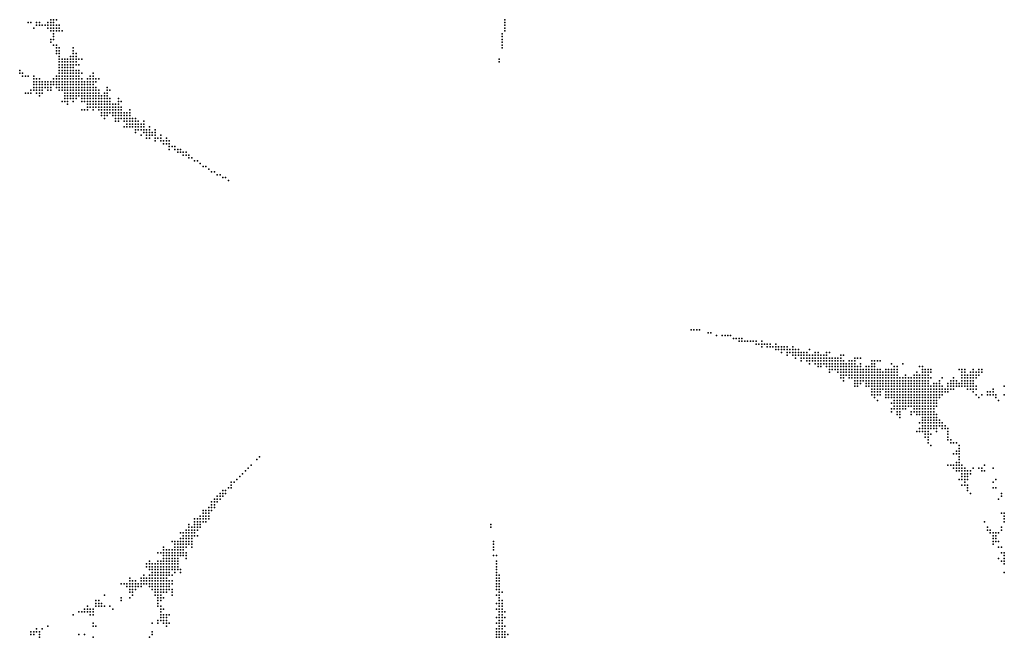
# Model space of a CAD drawing. Units: inches. Extents: x -1.4 to 1.4, y -0.96 to 0.96.
# Drawn here: x -0.7 to 0, y -0.53 to -0.09 of the extents above; entities that cross this region are included whole.
import ezdxf

# ---------------------------------------------------------------- set-up
doc = ezdxf.new("R2010")
doc.units = ezdxf.units.IN
doc.header["$MEASUREMENT"] = 0
doc.header["$PDMODE"] = 32
doc.header["$PDSIZE"] = 1e-05

msp = doc.modelspace()

# ---------------------------------------------------------------- linework, layer by layer
at = {"color": 0}
for p in [(-0.694, -0.09), (-0.692, -0.09), (-0.688, -0.09), (-0.686, -0.09), (-0.68, -0.09), (-0.678, -0.088), (-0.678, -0.09), (-0.676, -0.088), (-0.676, -0.09), (-0.674, -0.088), (-0.356, -0.088), (-0.356, -0.09), (-0.69, -0.094), (-0.688, -0.092), (-0.686, -0.092), (-0.684, -0.092), (-0.682, -0.092), (-0.68, -0.092), (-0.68, -0.094), (-0.678, -0.092), (-0.678, -0.094), (-0.678, -0.096), (-0.676, -0.092), (-0.676, -0.094), (-0.676, -0.096), (-0.674, -0.092), (-0.674, -0.094), (-0.674, -0.096), (-0.672, -0.092), (-0.672, -0.094), (-0.672, -0.096), (-0.67, -0.096), (-0.356, -0.092), (-0.356, -0.094), (-0.356, -0.096), (-0.678, -0.102), (-0.678, -0.104), (-0.676, -0.098), (-0.676, -0.1), (-0.676, -0.102), (-0.358, -0.098), (-0.358, -0.1), (-0.358, -0.102), (-0.358, -0.104), (-0.676, -0.106), (-0.674, -0.106), (-0.674, -0.108), (-0.674, -0.11), (-0.672, -0.108), (-0.672, -0.11), (-0.662, -0.108), (-0.662, -0.11), (-0.358, -0.106), (-0.358, -0.108), (-0.674, -0.112), (-0.672, -0.112), (-0.672, -0.114), (-0.672, -0.116), (-0.672, -0.118), (-0.67, -0.116), (-0.67, -0.118), (-0.668, -0.116), (-0.668, -0.118), (-0.666, -0.116), (-0.666, -0.118), (-0.664, -0.114), (-0.664, -0.116), (-0.664, -0.118), (-0.662, -0.112), (-0.662, -0.114), (-0.662, -0.116), (-0.662, -0.118), (-0.66, -0.112), (-0.66, -0.114), (-0.66, -0.116), (-0.66, -0.118), (-0.658, -0.116), (-0.656, -0.116), (-0.36, -0.116), (-0.36, -0.118), (-0.7, -0.124), (-0.672, -0.12), (-0.672, -0.122), (-0.672, -0.124), (-0.67, -0.12), (-0.67, -0.122), (-0.67, -0.124), (-0.668, -0.12), (-0.668, -0.122), (-0.668, -0.124), (-0.666, -0.12), (-0.666, -0.122), (-0.666, -0.124), (-0.664, -0.12), (-0.664, -0.122), (-0.664, -0.124), (-0.662, -0.12), (-0.662, -0.122), (-0.662, -0.124), (-0.66, -0.12), (-0.66, -0.124), (-0.658, -0.12), (-0.658, -0.124), (-0.7, -0.126), (-0.698, -0.126), (-0.698, -0.128), (-0.696, -0.128), (-0.694, -0.128), (-0.69, -0.128), (-0.69, -0.13), (-0.69, -0.132), (-0.688, -0.13), (-0.688, -0.132), (-0.686, -0.13), (-0.686, -0.132), (-0.684, -0.132), (-0.682, -0.132), (-0.68, -0.132), (-0.678, -0.132), (-0.676, -0.13), (-0.676, -0.132), (-0.674, -0.128), (-0.674, -0.13), (-0.674, -0.132), (-0.672, -0.126), (-0.672, -0.128), (-0.672, -0.13), (-0.672, -0.132), (-0.67, -0.126), (-0.67, -0.128), (-0.67, -0.13), (-0.67, -0.132), (-0.668, -0.126), (-0.668, -0.128), (-0.668, -0.13), (-0.668, -0.132), (-0.666, -0.126), (-0.666, -0.128), (-0.666, -0.13), (-0.666, -0.132), (-0.664, -0.126), (-0.664, -0.128), (-0.664, -0.13), (-0.664, -0.132), (-0.662, -0.126), (-0.662, -0.128), (-0.662, -0.13), (-0.662, -0.132), (-0.66, -0.126), (-0.66, -0.128), (-0.66, -0.13), (-0.66, -0.132), (-0.658, -0.126), (-0.658, -0.128), (-0.658, -0.13), (-0.658, -0.132), (-0.656, -0.126), (-0.656, -0.13), (-0.656, -0.132), (-0.654, -0.132), (-0.652, -0.13), (-0.652, -0.132), (-0.65, -0.128), (-0.65, -0.13), (-0.65, -0.132), (-0.648, -0.126), (-0.648, -0.128), (-0.648, -0.13), (-0.648, -0.132), (-0.646, -0.13), (-0.646, -0.132), (-0.644, -0.13), (-0.692, -0.138), (-0.69, -0.134), (-0.69, -0.136), (-0.69, -0.138), (-0.688, -0.134), (-0.688, -0.136), (-0.688, -0.138), (-0.686, -0.134), (-0.686, -0.136), (-0.686, -0.138), (-0.684, -0.134), (-0.684, -0.136), (-0.684, -0.138), (-0.682, -0.134), (-0.682, -0.136), (-0.68, -0.134), (-0.68, -0.136), (-0.68, -0.138), (-0.678, -0.134), (-0.678, -0.136), (-0.678, -0.138), (-0.676, -0.134), (-0.674, -0.134), (-0.674, -0.136), (-0.672, -0.134), (-0.672, -0.136), (-0.672, -0.138), (-0.67, -0.134), (-0.67, -0.136), (-0.67, -0.138), (-0.668, -0.134), (-0.668, -0.136), (-0.668, -0.138), (-0.666, -0.134), (-0.666, -0.136), (-0.666, -0.138), (-0.664, -0.134), (-0.664, -0.136), (-0.664, -0.138), (-0.662, -0.134), (-0.662, -0.136), (-0.662, -0.138), (-0.66, -0.134), (-0.66, -0.136), (-0.66, -0.138), (-0.658, -0.134), (-0.658, -0.136), (-0.658, -0.138), (-0.656, -0.134), (-0.656, -0.136), (-0.656, -0.138), (-0.654, -0.134), (-0.654, -0.136), (-0.654, -0.138), (-0.652, -0.134), (-0.652, -0.136), (-0.652, -0.138), (-0.65, -0.134), (-0.65, -0.136), (-0.65, -0.138), (-0.648, -0.134), (-0.648, -0.136), (-0.648, -0.138), (-0.646, -0.136), (-0.646, -0.138), (-0.644, -0.138), (-0.638, -0.136), (-0.638, -0.138), (-0.636, -0.138), (-0.696, -0.14), (-0.694, -0.14), (-0.692, -0.14), (-0.688, -0.14), (-0.686, -0.14), (-0.686, -0.142), (-0.684, -0.14), (-0.67, -0.146), (-0.668, -0.14), (-0.668, -0.142), (-0.668, -0.144), (-0.668, -0.146), (-0.666, -0.14), (-0.666, -0.142), (-0.666, -0.144), (-0.666, -0.146), (-0.664, -0.14), (-0.664, -0.142), (-0.664, -0.144), (-0.662, -0.14), (-0.662, -0.142), (-0.662, -0.144), (-0.662, -0.146), (-0.66, -0.14), (-0.66, -0.142), (-0.66, -0.144), (-0.658, -0.14), (-0.658, -0.142), (-0.656, -0.14), (-0.656, -0.142), (-0.656, -0.144), (-0.656, -0.146), (-0.654, -0.14), (-0.654, -0.142), (-0.654, -0.144), (-0.654, -0.146), (-0.652, -0.14), (-0.652, -0.142), (-0.652, -0.144), (-0.652, -0.146), (-0.65, -0.14), (-0.65, -0.142), (-0.65, -0.144), (-0.65, -0.146), (-0.648, -0.14), (-0.648, -0.142), (-0.648, -0.144), (-0.648, -0.146), (-0.646, -0.14), (-0.646, -0.142), (-0.646, -0.144), (-0.646, -0.146), (-0.644, -0.14), (-0.644, -0.142), (-0.644, -0.144), (-0.644, -0.146), (-0.642, -0.142), (-0.642, -0.144), (-0.642, -0.146), (-0.64, -0.14), (-0.64, -0.142), (-0.64, -0.144), (-0.64, -0.146), (-0.638, -0.14), (-0.638, -0.142), (-0.638, -0.144), (-0.638, -0.146), (-0.636, -0.144), (-0.636, -0.146), (-0.63, -0.144), (-0.63, -0.146), (-0.628, -0.146), (-0.666, -0.148), (-0.656, -0.152), (-0.654, -0.152), (-0.652, -0.148), (-0.652, -0.15), (-0.652, -0.152), (-0.65, -0.148), (-0.65, -0.15), (-0.648, -0.148), (-0.648, -0.15), (-0.648, -0.152), (-0.646, -0.148), (-0.646, -0.15), (-0.644, -0.148), (-0.644, -0.15), (-0.644, -0.152), (-0.642, -0.148), (-0.642, -0.15), (-0.642, -0.152), (-0.64, -0.148), (-0.64, -0.15), (-0.64, -0.152), (-0.638, -0.148), (-0.638, -0.15), (-0.638, -0.152), (-0.636, -0.148), (-0.636, -0.15), (-0.636, -0.152), (-0.634, -0.148), (-0.634, -0.15), (-0.634, -0.152), (-0.632, -0.148), (-0.632, -0.15), (-0.632, -0.152), (-0.63, -0.148), (-0.63, -0.15), (-0.63, -0.152), (-0.628, -0.15), (-0.628, -0.152), (-0.622, -0.152), (-0.642, -0.154), (-0.642, -0.156), (-0.64, -0.154), (-0.64, -0.156), (-0.64, -0.158), (-0.638, -0.154), (-0.638, -0.156), (-0.636, -0.154), (-0.634, -0.154), (-0.634, -0.156), (-0.632, -0.154), (-0.632, -0.156), (-0.632, -0.158), (-0.632, -0.16), (-0.63, -0.154), (-0.63, -0.156), (-0.63, -0.158), (-0.63, -0.16), (-0.628, -0.154), (-0.628, -0.156), (-0.628, -0.158), (-0.626, -0.154), (-0.626, -0.156), (-0.626, -0.158), (-0.626, -0.16), (-0.624, -0.154), (-0.624, -0.156), (-0.624, -0.158), (-0.624, -0.16), (-0.622, -0.154), (-0.622, -0.156), (-0.622, -0.158), (-0.622, -0.16), (-0.62, -0.158), (-0.62, -0.16), (-0.618, -0.158), (-0.618, -0.16), (-0.616, -0.16), (-0.612, -0.16), (-0.626, -0.164), (-0.624, -0.162), (-0.624, -0.164), (-0.622, -0.162), (-0.622, -0.164), (-0.62, -0.162), (-0.62, -0.164), (-0.618, -0.162), (-0.618, -0.164), (-0.618, -0.166), (-0.616, -0.162), (-0.616, -0.164), (-0.616, -0.166), (-0.614, -0.162), (-0.614, -0.164), (-0.614, -0.166), (-0.612, -0.162), (-0.612, -0.164), (-0.612, -0.166), (-0.61, -0.166), (-0.608, -0.164), (-0.608, -0.166), (-0.604, -0.166), (-0.618, -0.168), (-0.614, -0.17), (-0.612, -0.168), (-0.61, -0.168), (-0.61, -0.17), (-0.61, -0.172), (-0.608, -0.168), (-0.608, -0.17), (-0.608, -0.172), (-0.606, -0.168), (-0.606, -0.17), (-0.604, -0.168), (-0.604, -0.17), (-0.604, -0.172), (-0.604, -0.174), (-0.602, -0.172), (-0.6, -0.17), (-0.6, -0.172), (-0.6, -0.174), (-0.598, -0.174), (-0.596, -0.172), (-0.596, -0.174), (-0.594, -0.174), (-0.598, -0.176), (-0.596, -0.176), (-0.594, -0.176), (-0.594, -0.178), (-0.594, -0.18), (-0.592, -0.178), (-0.59, -0.178), (-0.59, -0.18), (-0.588, -0.18), (-0.586, -0.18), (-0.588, -0.182), (-0.586, -0.182), (-0.584, -0.182), (-0.584, -0.184), (-0.582, -0.182), (-0.582, -0.184), (-0.58, -0.184), (-0.58, -0.186), (-0.578, -0.186), (-0.576, -0.188), (-0.574, -0.188), (-0.572, -0.19), (-0.57, -0.192), (-0.568, -0.192), (-0.566, -0.194), (-0.564, -0.196), (-0.562, -0.196), (-0.56, -0.198), (-0.558, -0.198), (-0.556, -0.2), (-0.554, -0.2), (-0.552, -0.202), (-0.224, -0.308), (-0.222, -0.308), (-0.22, -0.308), (-0.218, -0.308), (-0.212, -0.31), (-0.21, -0.31), (-0.206, -0.312), (-0.202, -0.312), (-0.2, -0.312), (-0.198, -0.312), (-0.196, -0.312), (-0.194, -0.314), (-0.192, -0.314), (-0.19, -0.314), (-0.188, -0.314), (-0.19, -0.316), (-0.188, -0.316), (-0.186, -0.316), (-0.184, -0.316), (-0.182, -0.316), (-0.18, -0.316), (-0.178, -0.316), (-0.178, -0.318), (-0.176, -0.318), (-0.174, -0.316), (-0.174, -0.318), (-0.174, -0.32), (-0.172, -0.318), (-0.17, -0.318), (-0.17, -0.32), (-0.168, -0.318), (-0.168, -0.32), (-0.166, -0.32), (-0.164, -0.318), (-0.164, -0.32), (-0.162, -0.32), (-0.16, -0.32), (-0.158, -0.32), (-0.156, -0.32), (-0.152, -0.32), (-0.164, -0.322), (-0.162, -0.322), (-0.16, -0.322), (-0.16, -0.324), (-0.158, -0.322), (-0.156, -0.322), (-0.156, -0.324), (-0.156, -0.326), (-0.154, -0.322), (-0.154, -0.324), (-0.152, -0.322), (-0.152, -0.324), (-0.152, -0.326), (-0.15, -0.322), (-0.15, -0.324), (-0.15, -0.326), (-0.15, -0.328), (-0.148, -0.322), (-0.148, -0.324), (-0.148, -0.326), (-0.146, -0.324), (-0.146, -0.326), (-0.146, -0.328), (-0.144, -0.324), (-0.144, -0.326), (-0.144, -0.328), (-0.142, -0.324), (-0.142, -0.326), (-0.142, -0.328), (-0.14, -0.322), (-0.14, -0.326), (-0.14, -0.328), (-0.138, -0.326), (-0.138, -0.328), (-0.136, -0.324), (-0.136, -0.326), (-0.136, -0.328), (-0.134, -0.324), (-0.134, -0.326), (-0.134, -0.328), (-0.132, -0.326), (-0.132, -0.328), (-0.13, -0.326), (-0.13, -0.328), (-0.128, -0.324), (-0.128, -0.326), (-0.128, -0.328), (-0.126, -0.324), (-0.126, -0.328), (-0.124, -0.328), (-0.122, -0.328), (-0.12, -0.328), (-0.118, -0.326), (-0.118, -0.328), (-0.116, -0.326), (-0.108, -0.328), (-0.106, -0.328), (-0.104, -0.328), (-0.146, -0.33), (-0.142, -0.33), (-0.14, -0.33), (-0.14, -0.332), (-0.138, -0.33), (-0.136, -0.33), (-0.136, -0.332), (-0.134, -0.33), (-0.134, -0.332), (-0.134, -0.334), (-0.132, -0.33), (-0.132, -0.332), (-0.132, -0.334), (-0.13, -0.33), (-0.13, -0.332), (-0.128, -0.33), (-0.128, -0.332), (-0.128, -0.334), (-0.126, -0.33), (-0.126, -0.332), (-0.126, -0.334), (-0.124, -0.33), (-0.124, -0.332), (-0.124, -0.334), (-0.122, -0.33), (-0.122, -0.332), (-0.122, -0.334), (-0.12, -0.33), (-0.12, -0.332), (-0.12, -0.334), (-0.118, -0.33), (-0.118, -0.332), (-0.118, -0.334), (-0.116, -0.33), (-0.116, -0.332), (-0.116, -0.334), (-0.114, -0.332), (-0.114, -0.334), (-0.112, -0.33), (-0.112, -0.332), (-0.112, -0.334), (-0.11, -0.33), (-0.11, -0.332), (-0.11, -0.334), (-0.108, -0.33), (-0.108, -0.332), (-0.108, -0.334), (-0.106, -0.334), (-0.104, -0.332), (-0.104, -0.334), (-0.1, -0.334), (-0.098, -0.334), (-0.096, -0.33), (-0.096, -0.332), (-0.096, -0.334), (-0.094, -0.33), (-0.094, -0.332), (-0.094, -0.334), (-0.092, -0.33), (-0.09, -0.33), (-0.082, -0.332), (-0.08, -0.334), (-0.078, -0.334), (-0.074, -0.332), (-0.062, -0.334), (-0.06, -0.334), (-0.126, -0.336), (-0.126, -0.338), (-0.124, -0.336), (-0.122, -0.336), (-0.12, -0.336), (-0.12, -0.338), (-0.118, -0.336), (-0.118, -0.338), (-0.118, -0.34), (-0.118, -0.342), (-0.116, -0.336), (-0.116, -0.338), (-0.116, -0.34), (-0.116, -0.342), (-0.114, -0.336), (-0.114, -0.338), (-0.114, -0.34), (-0.112, -0.336), (-0.112, -0.338), (-0.112, -0.34), (-0.112, -0.342), (-0.11, -0.336), (-0.11, -0.338), (-0.11, -0.34), (-0.11, -0.342), (-0.108, -0.336), (-0.108, -0.338), (-0.108, -0.34), (-0.108, -0.342), (-0.106, -0.336), (-0.106, -0.338), (-0.106, -0.34), (-0.106, -0.342), (-0.104, -0.336), (-0.104, -0.338), (-0.104, -0.34), (-0.104, -0.342), (-0.102, -0.336), (-0.102, -0.338), (-0.102, -0.34), (-0.102, -0.342), (-0.1, -0.336), (-0.1, -0.338), (-0.1, -0.34), (-0.1, -0.342), (-0.098, -0.336), (-0.098, -0.338), (-0.098, -0.34), (-0.098, -0.342), (-0.096, -0.336), (-0.096, -0.338), (-0.096, -0.34), (-0.096, -0.342), (-0.094, -0.336), (-0.094, -0.338), (-0.094, -0.34), (-0.094, -0.342), (-0.092, -0.336), (-0.092, -0.338), (-0.092, -0.34), (-0.092, -0.342), (-0.09, -0.336), (-0.09, -0.338), (-0.09, -0.34), (-0.09, -0.342), (-0.088, -0.338), (-0.088, -0.34), (-0.088, -0.342), (-0.086, -0.336), (-0.086, -0.338), (-0.086, -0.34), (-0.086, -0.342), (-0.084, -0.336), (-0.084, -0.338), (-0.084, -0.34), (-0.084, -0.342), (-0.082, -0.336), (-0.082, -0.338), (-0.082, -0.34), (-0.082, -0.342), (-0.08, -0.336), (-0.08, -0.338), (-0.08, -0.34), (-0.08, -0.342), (-0.078, -0.336), (-0.078, -0.338), (-0.078, -0.34), (-0.078, -0.342), (-0.076, -0.342), (-0.074, -0.342), (-0.072, -0.34), (-0.072, -0.342), (-0.07, -0.342), (-0.068, -0.342), (-0.066, -0.34), (-0.066, -0.342), (-0.064, -0.338), (-0.064, -0.34), (-0.064, -0.342), (-0.062, -0.34), (-0.062, -0.342), (-0.06, -0.336), (-0.06, -0.338), (-0.06, -0.34), (-0.06, -0.342), (-0.058, -0.336), (-0.058, -0.338), (-0.058, -0.34), (-0.058, -0.342), (-0.056, -0.336), (-0.056, -0.338), (-0.056, -0.34), (-0.056, -0.342), (-0.054, -0.336), (-0.054, -0.338), (-0.054, -0.342), (-0.046, -0.342), (-0.038, -0.342), (-0.034, -0.336), (-0.032, -0.336), (-0.032, -0.338), (-0.032, -0.34), (-0.032, -0.342), (-0.03, -0.336), (-0.03, -0.338), (-0.03, -0.34), (-0.03, -0.342), (-0.028, -0.34), (-0.028, -0.342), (-0.026, -0.338), (-0.026, -0.34), (-0.026, -0.342), (-0.024, -0.336), (-0.024, -0.338), (-0.024, -0.34), (-0.024, -0.342), (-0.022, -0.338), (-0.022, -0.34), (-0.022, -0.342), (-0.02, -0.336), (-0.02, -0.338), (-0.02, -0.34), (-0.018, -0.336), (-0.018, -0.338), (-0.116, -0.344), (-0.108, -0.344), (-0.108, -0.346), (-0.108, -0.348), (-0.106, -0.344), (-0.106, -0.346), (-0.106, -0.348), (-0.104, -0.344), (-0.104, -0.346), (-0.102, -0.344), (-0.1, -0.344), (-0.1, -0.346), (-0.1, -0.348), (-0.098, -0.344), (-0.098, -0.346), (-0.098, -0.348), (-0.096, -0.344), (-0.096, -0.346), (-0.096, -0.348), (-0.094, -0.344), (-0.094, -0.346), (-0.094, -0.348), (-0.092, -0.344), (-0.092, -0.346), (-0.092, -0.348), (-0.09, -0.344), (-0.09, -0.346), (-0.09, -0.348), (-0.088, -0.344), (-0.088, -0.346), (-0.088, -0.348), (-0.086, -0.344), (-0.086, -0.346), (-0.086, -0.348), (-0.084, -0.344), (-0.084, -0.346), (-0.084, -0.348), (-0.082, -0.344), (-0.082, -0.346), (-0.082, -0.348), (-0.08, -0.344), (-0.08, -0.346), (-0.08, -0.348), (-0.078, -0.344), (-0.078, -0.346), (-0.078, -0.348), (-0.076, -0.344), (-0.076, -0.346), (-0.076, -0.348), (-0.074, -0.344), (-0.074, -0.346), (-0.074, -0.348), (-0.072, -0.344), (-0.072, -0.346), (-0.072, -0.348), (-0.07, -0.344), (-0.07, -0.346), (-0.07, -0.348), (-0.068, -0.344), (-0.068, -0.346), (-0.068, -0.348), (-0.066, -0.344), (-0.066, -0.346), (-0.066, -0.348), (-0.064, -0.344), (-0.064, -0.346), (-0.064, -0.348), (-0.062, -0.344), (-0.062, -0.346), (-0.062, -0.348), (-0.06, -0.344), (-0.06, -0.346), (-0.06, -0.348), (-0.058, -0.344), (-0.058, -0.346), (-0.058, -0.348), (-0.056, -0.344), (-0.056, -0.346), (-0.056, -0.348), (-0.054, -0.348), (-0.052, -0.346), (-0.052, -0.348), (-0.05, -0.346), (-0.05, -0.348), (-0.048, -0.344), (-0.048, -0.346), (-0.048, -0.348), (-0.046, -0.348), (-0.042, -0.346), (-0.042, -0.348), (-0.04, -0.344), (-0.04, -0.346), (-0.04, -0.348), (-0.038, -0.344), (-0.038, -0.346), (-0.038, -0.348), (-0.036, -0.344), (-0.036, -0.346), (-0.036, -0.348), (-0.034, -0.346), (-0.034, -0.348), (-0.032, -0.344), (-0.032, -0.346), (-0.032, -0.348), (-0.03, -0.344), (-0.03, -0.346), (-0.03, -0.348), (-0.028, -0.344), (-0.028, -0.346), (-0.028, -0.348), (-0.026, -0.344), (-0.026, -0.346), (-0.026, -0.348), (-0.024, -0.344), (-0.024, -0.346), (-0.024, -0.348), (-0.022, -0.348), (-0.002, -0.348), (-0.096, -0.35), (-0.096, -0.352), (-0.096, -0.354), (-0.094, -0.35), (-0.094, -0.352), (-0.094, -0.354), (-0.092, -0.35), (-0.092, -0.352), (-0.092, -0.354), (-0.09, -0.35), (-0.09, -0.352), (-0.09, -0.354), (-0.088, -0.35), (-0.086, -0.35), (-0.086, -0.352), (-0.086, -0.354), (-0.084, -0.35), (-0.084, -0.352), (-0.084, -0.354), (-0.082, -0.35), (-0.082, -0.352), (-0.082, -0.354), (-0.08, -0.35), (-0.08, -0.352), (-0.08, -0.354), (-0.078, -0.35), (-0.078, -0.352), (-0.078, -0.354), (-0.076, -0.35), (-0.076, -0.352), (-0.076, -0.354), (-0.074, -0.35), (-0.074, -0.352), (-0.074, -0.354), (-0.072, -0.35), (-0.072, -0.352), (-0.072, -0.354), (-0.07, -0.35), (-0.07, -0.352), (-0.07, -0.354), (-0.068, -0.35), (-0.068, -0.352), (-0.068, -0.354), (-0.066, -0.35), (-0.066, -0.352), (-0.066, -0.354), (-0.064, -0.35), (-0.064, -0.352), (-0.064, -0.354), (-0.062, -0.35), (-0.062, -0.352), (-0.062, -0.354), (-0.06, -0.35), (-0.06, -0.352), (-0.06, -0.354), (-0.058, -0.35), (-0.058, -0.352), (-0.058, -0.354), (-0.056, -0.35), (-0.056, -0.352), (-0.056, -0.354), (-0.054, -0.35), (-0.054, -0.352), (-0.054, -0.354), (-0.052, -0.35), (-0.052, -0.352), (-0.052, -0.354), (-0.05, -0.35), (-0.05, -0.352), (-0.05, -0.354), (-0.048, -0.35), (-0.048, -0.352), (-0.048, -0.354), (-0.046, -0.35), (-0.046, -0.352), (-0.046, -0.354), (-0.044, -0.35), (-0.044, -0.352), (-0.042, -0.35), (-0.042, -0.352), (-0.04, -0.35), (-0.038, -0.35), (-0.028, -0.35), (-0.026, -0.35), (-0.024, -0.35), (-0.024, -0.352), (-0.022, -0.35), (-0.022, -0.354), (-0.018, -0.354), (-0.014, -0.352), (-0.014, -0.354), (-0.012, -0.352), (-0.012, -0.354), (-0.01, -0.35), (-0.01, -0.352), (-0.01, -0.354), (-0.008, -0.354), (-0.002, -0.354), (-0.094, -0.356), (-0.092, -0.358), (-0.086, -0.356), (-0.084, -0.356), (-0.082, -0.356), (-0.082, -0.36), (-0.08, -0.356), (-0.08, -0.358), (-0.08, -0.36), (-0.08, -0.362), (-0.078, -0.356), (-0.078, -0.358), (-0.078, -0.36), (-0.078, -0.362), (-0.076, -0.356), (-0.076, -0.358), (-0.076, -0.36), (-0.076, -0.362), (-0.074, -0.356), (-0.074, -0.358), (-0.074, -0.36), (-0.074, -0.362), (-0.072, -0.356), (-0.072, -0.358), (-0.072, -0.36), (-0.072, -0.362), (-0.07, -0.356), (-0.07, -0.358), (-0.07, -0.36), (-0.07, -0.362), (-0.068, -0.356), (-0.068, -0.358), (-0.068, -0.36), (-0.068, -0.362), (-0.066, -0.356), (-0.066, -0.358), (-0.066, -0.36), (-0.066, -0.362), (-0.064, -0.356), (-0.064, -0.358), (-0.064, -0.36), (-0.064, -0.362), (-0.062, -0.356), (-0.062, -0.358), (-0.062, -0.36), (-0.062, -0.362), (-0.06, -0.356), (-0.06, -0.358), (-0.06, -0.36), (-0.06, -0.362), (-0.058, -0.356), (-0.058, -0.358), (-0.058, -0.36), (-0.058, -0.362), (-0.056, -0.356), (-0.056, -0.358), (-0.056, -0.36), (-0.056, -0.362), (-0.054, -0.356), (-0.054, -0.358), (-0.054, -0.36), (-0.054, -0.362), (-0.052, -0.356), (-0.052, -0.358), (-0.052, -0.36), (-0.052, -0.362), (-0.05, -0.356), (-0.05, -0.358), (-0.05, -0.36), (-0.05, -0.362), (-0.048, -0.356), (-0.02, -0.356), (-0.008, -0.356), (-0.006, -0.358), (-0.082, -0.364), (-0.082, -0.366), (-0.08, -0.364), (-0.078, -0.364), (-0.078, -0.366), (-0.078, -0.368), (-0.076, -0.364), (-0.076, -0.366), (-0.076, -0.368), (-0.074, -0.364), (-0.072, -0.364), (-0.068, -0.366), (-0.068, -0.368), (-0.066, -0.364), (-0.066, -0.366), (-0.064, -0.364), (-0.064, -0.366), (-0.064, -0.368), (-0.062, -0.364), (-0.062, -0.366), (-0.062, -0.368), (-0.06, -0.364), (-0.06, -0.366), (-0.06, -0.368), (-0.058, -0.364), (-0.058, -0.366), (-0.058, -0.368), (-0.056, -0.364), (-0.056, -0.366), (-0.056, -0.368), (-0.054, -0.364), (-0.054, -0.366), (-0.054, -0.368), (-0.052, -0.364), (-0.052, -0.366), (-0.052, -0.368), (-0.05, -0.368), (-0.076, -0.37), (-0.062, -0.374), (-0.06, -0.37), (-0.06, -0.372), (-0.06, -0.374), (-0.06, -0.376), (-0.058, -0.37), (-0.058, -0.372), (-0.058, -0.374), (-0.058, -0.376), (-0.056, -0.37), (-0.056, -0.372), (-0.056, -0.374), (-0.056, -0.376), (-0.054, -0.37), (-0.054, -0.372), (-0.054, -0.374), (-0.054, -0.376), (-0.052, -0.37), (-0.052, -0.372), (-0.052, -0.374), (-0.052, -0.376), (-0.05, -0.37), (-0.05, -0.372), (-0.05, -0.374), (-0.05, -0.376), (-0.048, -0.372), (-0.048, -0.374), (-0.048, -0.376), (-0.046, -0.374), (-0.046, -0.376), (-0.044, -0.376), (-0.064, -0.38), (-0.062, -0.378), (-0.062, -0.38), (-0.06, -0.378), (-0.06, -0.38), (-0.058, -0.378), (-0.058, -0.38), (-0.058, -0.382), (-0.056, -0.378), (-0.056, -0.38), (-0.056, -0.382), (-0.054, -0.378), (-0.054, -0.382), (-0.052, -0.378), (-0.05, -0.378), (-0.05, -0.38), (-0.046, -0.378), (-0.044, -0.378), (-0.042, -0.378), (-0.042, -0.38), (-0.042, -0.382), (-0.058, -0.384), (-0.056, -0.384), (-0.056, -0.386), (-0.056, -0.388), (-0.054, -0.39), (-0.042, -0.384), (-0.042, -0.386), (-0.04, -0.386), (-0.04, -0.388), (-0.038, -0.388), (-0.036, -0.388), (-0.034, -0.39), (-0.038, -0.396), (-0.036, -0.394), (-0.036, -0.396), (-0.034, -0.392), (-0.034, -0.394), (-0.034, -0.396), (-0.536, -0.404), (-0.532, -0.4), (-0.53, -0.398), (-0.042, -0.404), (-0.04, -0.404), (-0.038, -0.404), (-0.036, -0.402), (-0.036, -0.404), (-0.034, -0.398), (-0.034, -0.4), (-0.034, -0.402), (-0.034, -0.404), (-0.032, -0.404), (-0.016, -0.404), (-0.542, -0.41), (-0.54, -0.408), (-0.538, -0.406), (-0.038, -0.406), (-0.036, -0.406), (-0.036, -0.408), (-0.034, -0.406), (-0.034, -0.408), (-0.032, -0.406), (-0.032, -0.408), (-0.032, -0.41), (-0.03, -0.406), (-0.03, -0.408), (-0.03, -0.41), (-0.028, -0.408), (-0.028, -0.41), (-0.026, -0.408), (-0.026, -0.41), (-0.024, -0.406), (-0.02, -0.406), (-0.018, -0.406), (-0.018, -0.408), (-0.016, -0.408), (-0.01, -0.406), (-0.55, -0.416), (-0.55, -0.418), (-0.548, -0.416), (-0.546, -0.414), (-0.544, -0.412), (-0.034, -0.414), (-0.032, -0.412), (-0.032, -0.414), (-0.032, -0.418), (-0.03, -0.412), (-0.03, -0.414), (-0.03, -0.416), (-0.03, -0.418), (-0.028, -0.412), (-0.028, -0.414), (-0.028, -0.418), (-0.01, -0.416), (-0.008, -0.414), (-0.558, -0.424), (-0.556, -0.422), (-0.556, -0.424), (-0.554, -0.422), (-0.554, -0.424), (-0.552, -0.42), (-0.55, -0.42), (-0.028, -0.42), (-0.028, -0.422), (-0.026, -0.424), (-0.01, -0.42), (-0.008, -0.42), (-0.004, -0.424), (-0.564, -0.43), (-0.564, -0.432), (-0.562, -0.428), (-0.562, -0.43), (-0.562, -0.432), (-0.56, -0.426), (-0.56, -0.428), (-0.56, -0.43), (-0.558, -0.426), (-0.558, -0.428), (-0.556, -0.426), (-0.006, -0.428), (-0.004, -0.426), (-0.57, -0.436), (-0.57, -0.438), (-0.568, -0.436), (-0.568, -0.438), (-0.566, -0.434), (-0.566, -0.436), (-0.566, -0.438), (-0.564, -0.434), (-0.564, -0.436), (-0.562, -0.434), (-0.004, -0.438), (-0.002, -0.438), (-0.58, -0.446), (-0.576, -0.442), (-0.576, -0.444), (-0.576, -0.446), (-0.574, -0.442), (-0.574, -0.444), (-0.574, -0.446), (-0.572, -0.44), (-0.572, -0.442), (-0.572, -0.444), (-0.572, -0.446), (-0.57, -0.44), (-0.57, -0.442), (-0.57, -0.444), (-0.568, -0.44), (-0.568, -0.442), (-0.568, -0.444), (-0.566, -0.44), (-0.566, -0.442), (-0.366, -0.446), (-0.016, -0.444), (-0.002, -0.44), (-0.002, -0.442), (-0.002, -0.444), (-0.586, -0.452), (-0.584, -0.452), (-0.582, -0.45), (-0.582, -0.452), (-0.58, -0.448), (-0.58, -0.45), (-0.58, -0.452), (-0.578, -0.448), (-0.578, -0.45), (-0.578, -0.452), (-0.576, -0.448), (-0.576, -0.45), (-0.576, -0.452), (-0.574, -0.448), (-0.574, -0.45), (-0.572, -0.448), (-0.366, -0.448), (-0.014, -0.448), (-0.014, -0.45), (-0.012, -0.45), (-0.012, -0.452), (-0.01, -0.452), (-0.008, -0.452), (-0.006, -0.452), (-0.004, -0.448), (-0.004, -0.45), (-0.592, -0.458), (-0.59, -0.458), (-0.59, -0.46), (-0.588, -0.458), (-0.588, -0.46), (-0.586, -0.456), (-0.586, -0.458), (-0.586, -0.46), (-0.584, -0.454), (-0.584, -0.456), (-0.584, -0.458), (-0.584, -0.46), (-0.582, -0.454), (-0.582, -0.456), (-0.582, -0.458), (-0.582, -0.46), (-0.58, -0.454), (-0.58, -0.456), (-0.58, -0.458), (-0.58, -0.46), (-0.578, -0.454), (-0.578, -0.456), (-0.578, -0.458), (-0.578, -0.46), (-0.576, -0.454), (-0.574, -0.454), (-0.364, -0.458), (-0.364, -0.46), (-0.01, -0.454), (-0.01, -0.456), (-0.01, -0.458), (-0.01, -0.46), (-0.008, -0.454), (-0.008, -0.456), (-0.008, -0.458), (-0.006, -0.458), (-0.602, -0.466), (-0.6, -0.466), (-0.598, -0.462), (-0.598, -0.464), (-0.598, -0.466), (-0.596, -0.464), (-0.596, -0.466), (-0.594, -0.464), (-0.594, -0.466), (-0.592, -0.464), (-0.592, -0.466), (-0.59, -0.462), (-0.59, -0.464), (-0.59, -0.466), (-0.588, -0.462), (-0.588, -0.464), (-0.588, -0.466), (-0.586, -0.462), (-0.586, -0.464), (-0.586, -0.466), (-0.584, -0.462), (-0.584, -0.464), (-0.584, -0.466), (-0.582, -0.462), (-0.582, -0.466), (-0.578, -0.462), (-0.364, -0.462), (-0.364, -0.464), (-0.006, -0.462), (-0.004, -0.462), (-0.004, -0.466), (-0.002, -0.466), (-0.61, -0.474), (-0.608, -0.472), (-0.608, -0.474), (-0.606, -0.474), (-0.604, -0.474), (-0.602, -0.472), (-0.602, -0.474), (-0.6, -0.472), (-0.6, -0.474), (-0.598, -0.468), (-0.598, -0.47), (-0.598, -0.472), (-0.598, -0.474), (-0.596, -0.468), (-0.596, -0.47), (-0.596, -0.472), (-0.596, -0.474), (-0.594, -0.468), (-0.594, -0.47), (-0.594, -0.472), (-0.594, -0.474), (-0.592, -0.468), (-0.592, -0.47), (-0.592, -0.472), (-0.592, -0.474), (-0.59, -0.468), (-0.59, -0.47), (-0.59, -0.472), (-0.59, -0.474), (-0.588, -0.468), (-0.588, -0.47), (-0.588, -0.472), (-0.588, -0.474), (-0.586, -0.468), (-0.584, -0.468), (-0.582, -0.468), (-0.582, -0.47), (-0.364, -0.468), (-0.362, -0.468), (-0.362, -0.472), (-0.362, -0.474), (-0.006, -0.47), (-0.004, -0.472), (-0.002, -0.468), (-0.002, -0.47), (-0.002, -0.472), (-0.002, -0.474), (-0.61, -0.476), (-0.608, -0.476), (-0.608, -0.478), (-0.606, -0.476), (-0.606, -0.478), (-0.606, -0.48), (-0.604, -0.476), (-0.604, -0.478), (-0.604, -0.48), (-0.602, -0.476), (-0.602, -0.478), (-0.602, -0.48), (-0.6, -0.476), (-0.6, -0.478), (-0.6, -0.48), (-0.598, -0.476), (-0.598, -0.478), (-0.598, -0.48), (-0.596, -0.476), (-0.596, -0.478), (-0.596, -0.48), (-0.594, -0.476), (-0.594, -0.478), (-0.594, -0.48), (-0.592, -0.476), (-0.592, -0.478), (-0.59, -0.476), (-0.59, -0.478), (-0.59, -0.48), (-0.588, -0.476), (-0.588, -0.478), (-0.586, -0.478), (-0.586, -0.48), (-0.362, -0.476), (-0.362, -0.478), (-0.362, -0.48), (-0.002, -0.48), (-0.628, -0.488), (-0.626, -0.488), (-0.624, -0.488), (-0.622, -0.484), (-0.622, -0.486), (-0.622, -0.488), (-0.62, -0.486), (-0.62, -0.488), (-0.618, -0.486), (-0.618, -0.488), (-0.616, -0.488), (-0.614, -0.484), (-0.614, -0.486), (-0.614, -0.488), (-0.612, -0.482), (-0.612, -0.484), (-0.612, -0.486), (-0.612, -0.488), (-0.61, -0.484), (-0.61, -0.486), (-0.61, -0.488), (-0.608, -0.482), (-0.608, -0.484), (-0.608, -0.486), (-0.608, -0.488), (-0.606, -0.482), (-0.606, -0.484), (-0.606, -0.486), (-0.606, -0.488), (-0.604, -0.482), (-0.604, -0.484), (-0.604, -0.486), (-0.604, -0.488), (-0.602, -0.482), (-0.602, -0.484), (-0.602, -0.486), (-0.602, -0.488), (-0.6, -0.482), (-0.6, -0.484), (-0.6, -0.486), (-0.6, -0.488), (-0.598, -0.482), (-0.598, -0.484), (-0.598, -0.486), (-0.598, -0.488), (-0.596, -0.482), (-0.596, -0.484), (-0.596, -0.486), (-0.596, -0.488), (-0.594, -0.482), (-0.594, -0.486), (-0.594, -0.488), (-0.592, -0.482), (-0.592, -0.486), (-0.592, -0.488), (-0.362, -0.482), (-0.362, -0.484), (-0.362, -0.486), (-0.362, -0.488), (-0.36, -0.482), (-0.36, -0.484), (-0.36, -0.486), (-0.36, -0.488), (-0.624, -0.49), (-0.622, -0.49), (-0.622, -0.492), (-0.622, -0.494), (-0.62, -0.49), (-0.62, -0.492), (-0.62, -0.494), (-0.618, -0.49), (-0.618, -0.492), (-0.616, -0.49), (-0.614, -0.49), (-0.608, -0.49), (-0.606, -0.49), (-0.606, -0.492), (-0.604, -0.49), (-0.604, -0.492), (-0.604, -0.494), (-0.602, -0.49), (-0.602, -0.492), (-0.602, -0.494), (-0.6, -0.49), (-0.6, -0.492), (-0.6, -0.494), (-0.598, -0.49), (-0.598, -0.492), (-0.598, -0.494), (-0.596, -0.49), (-0.596, -0.492), (-0.596, -0.494), (-0.594, -0.49), (-0.594, -0.492), (-0.592, -0.492), (-0.592, -0.494), (-0.362, -0.49), (-0.362, -0.492), (-0.36, -0.49), (-0.36, -0.492), (-0.36, -0.494), (-0.358, -0.494), (-0.646, -0.5), (-0.646, -0.502), (-0.644, -0.5), (-0.644, -0.502), (-0.642, -0.502), (-0.64, -0.496), (-0.628, -0.498), (-0.628, -0.5), (-0.622, -0.498), (-0.62, -0.496), (-0.604, -0.496), (-0.602, -0.496), (-0.602, -0.498), (-0.602, -0.5), (-0.602, -0.502), (-0.6, -0.496), (-0.6, -0.498), (-0.6, -0.5), (-0.598, -0.498), (-0.592, -0.496), (-0.362, -0.496), (-0.362, -0.502), (-0.36, -0.496), (-0.36, -0.498), (-0.36, -0.5), (-0.36, -0.502), (-0.358, -0.5), (-0.358, -0.502), (-0.658, -0.508), (-0.656, -0.508), (-0.654, -0.506), (-0.654, -0.508), (-0.652, -0.504), (-0.652, -0.506), (-0.652, -0.508), (-0.65, -0.506), (-0.65, -0.508), (-0.648, -0.506), (-0.648, -0.508), (-0.646, -0.504), (-0.644, -0.504), (-0.642, -0.504), (-0.64, -0.504), (-0.636, -0.504), (-0.634, -0.506), (-0.602, -0.504), (-0.6, -0.504), (-0.6, -0.506), (-0.6, -0.508), (-0.598, -0.506), (-0.362, -0.506), (-0.36, -0.504), (-0.36, -0.506), (-0.36, -0.508), (-0.358, -0.504), (-0.358, -0.506), (-0.358, -0.508), (-0.356, -0.508), (-0.662, -0.51), (-0.65, -0.51), (-0.648, -0.51), (-0.648, -0.516), (-0.606, -0.516), (-0.602, -0.514), (-0.602, -0.516), (-0.6, -0.51), (-0.6, -0.512), (-0.6, -0.514), (-0.598, -0.51), (-0.598, -0.512), (-0.598, -0.514), (-0.598, -0.516), (-0.596, -0.51), (-0.596, -0.512), (-0.596, -0.514), (-0.596, -0.516), (-0.594, -0.51), (-0.594, -0.516), (-0.362, -0.512), (-0.362, -0.516), (-0.36, -0.51), (-0.36, -0.512), (-0.36, -0.514), (-0.36, -0.516), (-0.358, -0.51), (-0.358, -0.512), (-0.358, -0.514), (-0.358, -0.516), (-0.356, -0.512), (-0.692, -0.522), (-0.69, -0.522), (-0.688, -0.52), (-0.688, -0.522), (-0.686, -0.522), (-0.684, -0.52), (-0.68, -0.518), (-0.648, -0.518), (-0.646, -0.518), (-0.606, -0.522), (-0.596, -0.518), (-0.362, -0.52), (-0.362, -0.522), (-0.36, -0.518), (-0.36, -0.52), (-0.36, -0.522), (-0.358, -0.518), (-0.358, -0.52), (-0.358, -0.522), (-0.356, -0.518), (-0.356, -0.522), (-0.692, -0.524), (-0.69, -0.524), (-0.686, -0.524), (-0.686, -0.526), (-0.658, -0.524), (-0.654, -0.524), (-0.648, -0.526), (-0.608, -0.526), (-0.606, -0.524), (-0.362, -0.524), (-0.362, -0.526), (-0.36, -0.524), (-0.36, -0.526), (-0.358, -0.524), (-0.358, -0.526), (-0.356, -0.524), (-0.356, -0.526), (-0.354, -0.524)]:
    msp.add_point(p, dxfattribs=at)

doc.saveas('drawing.dxf')
